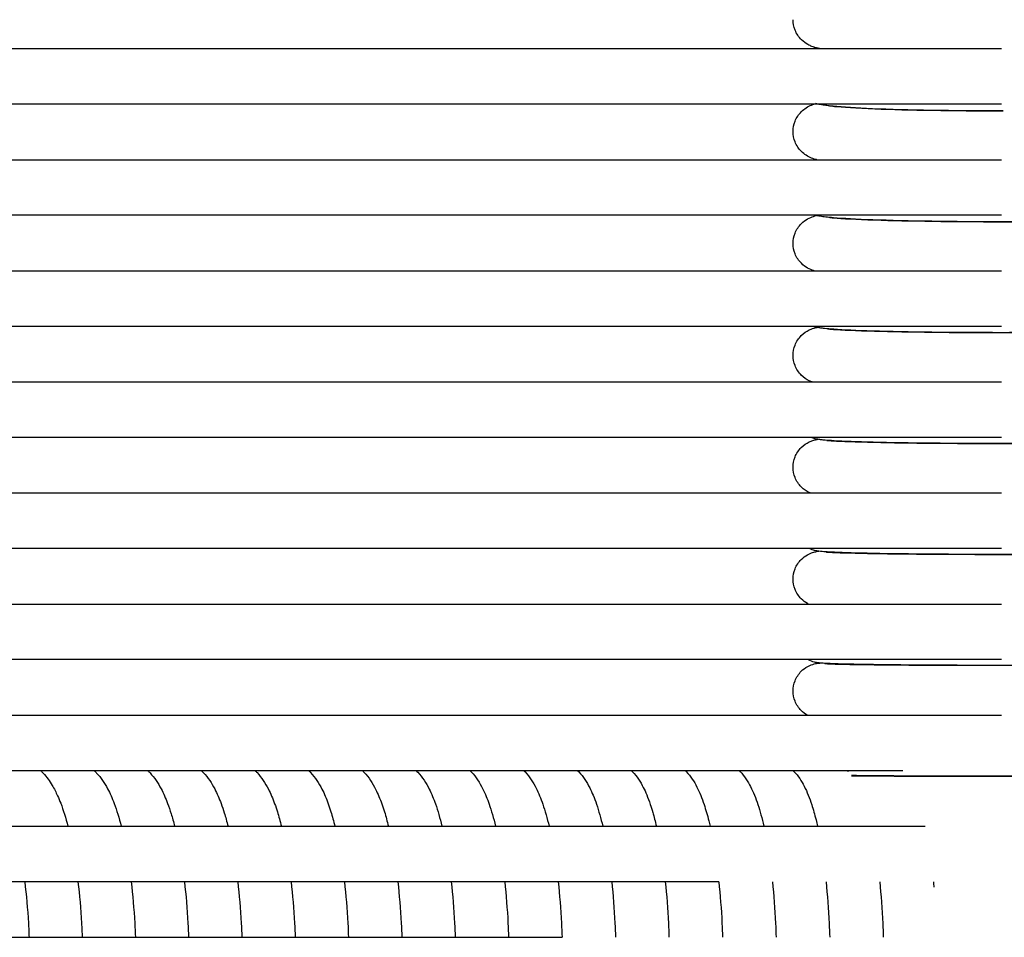
# Model space of a CAD drawing. Units: inches. Extents: x -1098 to 2282, y 324 to 1714.
# Drawn here: x -198 to -127, y 1215 to 1281 of the extents above; entities that cross this region are included whole.
import ezdxf

# ---------------------------------------------------------------- set-up
doc = ezdxf.new("R2010")
doc.units = ezdxf.units.IN
doc.header["$MEASUREMENT"] = 0
doc.layers.add('Make2D$Visibile$Curve', color=7, linetype='Continuous', true_color=0x000000)

msp = doc.modelspace()

# ---------------------------------------------------------------- linework, layer by layer
at = {"layer": 'Make2D$Visibile$Curve', "color": 0, "lineweight": -3}
for points, knots in [([(-140.266, 1278.706), (-140.299, 1278.715), (-140.332, 1278.725), (-140.418, 1278.753), (-140.474, 1278.772), (-140.62, 1278.829), (-140.714, 1278.871), (-140.97, 1279.014), (-141.131, 1279.126), (-141.287, 1279.282), (-141.476, 1279.471), (-141.638, 1279.707), (-141.838, 1280.213), (-141.887, 1280.466), (-141.887, 1280.724)], [41.415874, 41.415874, 41.415874, 41.415874, 41.665543, 41.665543, 42.052927, 42.052927, 42.600213, 42.600213, 43.372693, 43.372693, 43.372693, 44.290295, 44.290295, 45.094452, 45.094452, 45.094452, 45.094452]), ([(-139.977, 1278.637), (-139.995, 1278.641), (-140.013, 1278.645), (-140.104, 1278.664), (-140.184, 1278.683), (-140.266, 1278.706)], [40.626787, 40.626787, 40.626787, 40.626787, 40.7841749, 40.7841749, 41.4158743, 41.4158743, 41.4158743, 41.4158743]), ([(-141.887, 1272.665), (-141.887, 1272.921), (-141.839, 1273.174), (-141.64, 1273.676), (-141.48, 1273.911), (-141.291, 1274.1), (-141.182, 1274.209), (-141.068, 1274.298), (-140.804, 1274.47), (-140.672, 1274.53), (-140.494, 1274.601), (-140.436, 1274.621), (-140.383, 1274.637)], [0, 0, 0, 0, 0.793365, 0.793365, 1.688075, 1.688075, 1.688075, 2.199411, 2.199411, 2.898351, 2.898351, 3.277675, 3.277675, 3.277675, 3.277675]), ([(-126.749, 1274.149), (-126.795, 1274.149), (-126.841, 1274.149), (-126.887, 1274.149), (-130.371, 1274.149), (-133.689, 1274.207), (-136.164, 1274.31), (-137.355, 1274.36), (-138.293, 1274.417), (-139.138, 1274.499), (-139.257, 1274.512), (-139.485, 1274.539), (-139.592, 1274.553), (-139.803, 1274.584), (-139.902, 1274.601), (-140.077, 1274.636), (-140.157, 1274.653), (-140.244, 1274.676)], [22.435883, 22.435883, 22.435883, 22.435883, 22.575412, 22.575412, 22.575412, 33.120077, 33.120077, 33.120077, 38.112697, 38.112697, 38.995684, 38.995684, 39.898646, 39.898646, 40.82319, 40.82319, 41.471127, 41.471127, 41.471127, 41.471127]), ([(-139.258, 1274.53), (-139.257, 1274.53), (-139.252, 1274.529), (-139.225, 1274.524), (-139.183, 1274.516), (-139.071, 1274.501), (-139, 1274.492), (-138.375, 1274.424), (-137.319, 1274.356), (-136.002, 1274.305), (-133.606, 1274.212), (-130.313, 1274.158), (-126.887, 1274.158), (-126.842, 1274.158), (-126.796, 1274.158), (-126.75, 1274.158)], [36.523785, 36.523785, 36.523785, 36.523785, 36.819756, 36.819756, 37.678382, 37.678382, 38.533846, 38.533846, 44.167423, 44.167423, 44.167423, 54.577338, 54.577338, 54.577338, 54.716176, 54.716176, 54.716176, 54.716176]), ([(-140.221, 1270.647), (-140.315, 1270.671), (-140.425, 1270.702), (-140.672, 1270.8), (-140.804, 1270.86), (-141.068, 1271.032), (-141.182, 1271.121), (-141.291, 1271.23), (-141.48, 1271.419), (-141.64, 1271.654), (-141.839, 1272.156), (-141.887, 1272.409), (-141.887, 1272.665)], [41.507173, 41.507173, 41.507173, 41.507173, 42.304948, 42.304948, 43.003888, 43.003888, 43.515224, 43.515224, 43.515224, 44.409933, 44.409933, 45.20329, 45.20329, 45.20329, 45.20329]), ([(-140.262, 1270.637), (-140.253, 1270.639), (-140.244, 1270.642), (-140.231, 1270.645), (-140.226, 1270.646), (-140.221, 1270.647)], [3.5781136, 3.5781136, 3.5781136, 3.5781136, 3.6478832, 3.6478832, 3.6910779, 3.6910779, 3.6910779, 3.6910779]), ([(-140.179, 1270.637), (-140.19, 1270.64), (-140.201, 1270.643), (-140.215, 1270.646), (-140.218, 1270.647), (-140.221, 1270.647)], [41.3873927, 41.3873927, 41.3873927, 41.3873927, 41.4839667, 41.4839667, 41.5071732, 41.5071732, 41.5071732, 41.5071732]), ([(-141.887, 1264.606), (-141.887, 1264.861), (-141.839, 1265.113), (-141.642, 1265.611), (-141.484, 1265.846), (-141.294, 1266.036), (-141.148, 1266.181), (-140.991, 1266.294), (-140.674, 1266.471), (-140.54, 1266.52), (-140.354, 1266.579), (-140.288, 1266.597), (-140.219, 1266.613), (-140.208, 1266.616), (-140.197, 1266.618)], [0, 0, 0, 0, 0.784194, 0.784194, 1.659401, 1.659401, 1.659401, 2.323652, 2.323652, 3.0657, 3.0657, 3.548988, 3.548988, 3.637008, 3.637008, 3.637008, 3.637008]), ([(-140.197, 1266.618), (-140.21, 1266.621), (-140.223, 1266.624), (-140.248, 1266.631), (-140.261, 1266.634), (-140.274, 1266.637)], [41.5139966, 41.5139966, 41.5139966, 41.5139966, 41.622793, 41.622793, 41.725513, 41.725513, 41.725513, 41.725513]), ([(-117.915, 1266.295), (-120.35, 1266.213), (-123.543, 1266.167), (-126.887, 1266.167), (-130.367, 1266.167), (-133.683, 1266.216), (-136.152, 1266.305), (-137.339, 1266.348), (-138.275, 1266.397), (-139.185, 1266.473), (-139.362, 1266.49), (-139.681, 1266.527), (-139.807, 1266.544), (-140.029, 1266.582), (-140.113, 1266.598), (-140.197, 1266.618)], [12.510348, 12.510348, 12.510348, 12.510348, 22.635337, 22.635337, 22.635337, 33.17015, 33.17015, 33.17015, 38.113911, 38.113911, 39.516082, 39.516082, 40.813594, 40.813594, 41.513997, 41.513997, 41.513997, 41.513997]), ([(-139.318, 1266.497), (-139.315, 1266.496), (-139.308, 1266.495), (-139.273, 1266.489), (-139.226, 1266.483), (-139.108, 1266.469), (-139.034, 1266.461), (-138.392, 1266.401), (-137.338, 1266.344), (-136.013, 1266.3), (-133.612, 1266.221), (-130.317, 1266.175), (-126.887, 1266.175), (-123.531, 1266.175), (-120.302, 1266.219), (-117.915, 1266.295)], [36.478984, 36.478984, 36.478984, 36.478984, 36.804947, 36.804947, 37.684936, 37.684936, 38.564865, 38.564865, 44.38768, 44.38768, 44.38768, 54.807214, 54.807214, 54.807214, 65.00641, 65.00641, 65.00641, 65.00641]), ([(-140.363, 1262.637), (-140.384, 1262.643), (-140.405, 1262.65), (-140.54, 1262.693), (-140.674, 1262.742), (-140.991, 1262.919), (-141.148, 1263.031), (-141.294, 1263.177), (-141.484, 1263.367), (-141.642, 1263.601), (-141.839, 1264.1), (-141.887, 1264.351), (-141.887, 1264.606)], [42.124799, 42.124799, 42.124799, 42.124799, 42.270691, 42.270691, 43.012738, 43.012738, 43.67699, 43.67699, 43.67699, 44.552194, 44.552194, 45.33638, 45.33638, 45.33638, 45.33638]), ([(-141.887, 1256.548), (-141.887, 1256.802), (-141.839, 1257.054), (-141.643, 1257.549), (-141.487, 1257.782), (-141.296, 1257.973), (-141.111, 1258.158), (-140.907, 1258.289), (-140.537, 1258.464), (-140.403, 1258.501), (-140.246, 1258.54), (-140.197, 1258.551), (-140.15, 1258.56)], [0, 0, 0, 0, 0.77656, 0.77656, 1.635588, 1.635588, 1.635588, 2.438164, 2.438164, 3.245575, 3.245575, 3.608712, 3.608712, 3.608712, 3.608712]), ([(-140.15, 1258.56), (-140.238, 1258.578), (-140.335, 1258.602), (-140.441, 1258.636), (-140.443, 1258.637), (-140.445, 1258.637)], [41.8562958, 41.8562958, 41.8562958, 41.8562958, 42.4770794, 42.4770794, 42.4893985, 42.4893985, 42.4893985, 42.4893985]), ([(-118.542, 1258.274), (-120.883, 1258.215), (-123.822, 1258.183), (-126.887, 1258.183), (-130.363, 1258.183), (-133.677, 1258.224), (-136.141, 1258.299), (-137.323, 1258.335), (-138.258, 1258.376), (-139.209, 1258.443), (-139.42, 1258.461), (-139.716, 1258.493), (-139.804, 1258.503), (-139.968, 1258.527), (-140.053, 1258.54), (-140.15, 1258.56)], [13.426481, 13.426481, 13.426481, 13.426481, 22.708637, 22.708637, 22.708637, 33.233914, 33.233914, 33.233914, 38.371974, 38.371974, 40.216926, 40.216926, 41.163627, 41.163627, 41.856296, 41.856296, 41.856296, 41.856296]), ([(-139.385, 1258.463), (-139.385, 1258.463), (-139.355, 1258.458), (-139.241, 1258.445), (-139.124, 1258.433), (-138.409, 1258.378), (-137.356, 1258.331), (-136.025, 1258.294), (-133.618, 1258.228), (-130.321, 1258.19), (-126.887, 1258.19), (-123.817, 1258.19), (-120.855, 1258.22), (-118.542, 1258.274)], [36.610571, 36.610571, 36.610571, 36.610571, 37.484674, 37.484674, 38.926373, 38.926373, 44.698602, 44.698602, 44.698602, 55.127455, 55.127455, 55.127455, 64.454851, 64.454851, 64.454851, 64.454851]), ([(-140.524, 1254.637), (-140.583, 1254.659), (-140.649, 1254.685), (-140.907, 1254.808), (-141.111, 1254.939), (-141.296, 1255.124), (-141.487, 1255.314), (-141.643, 1255.548), (-141.839, 1256.043), (-141.887, 1256.294), (-141.887, 1256.548)], [42.745136, 42.745136, 42.745136, 42.745136, 43.065761, 43.065761, 43.868336, 43.868336, 43.868336, 44.727363, 44.727363, 45.503912, 45.503912, 45.503912, 45.503912]), ([(-269.518, 1254.637), (-235.646, 1254.637), (-201.776, 1254.637), (-167.906, 1254.637), (-158.778, 1254.637), (-149.651, 1254.637), (-140.524, 1254.637)], [135.719587, 135.719587, 135.719587, 135.719587, 242.560135, 242.560135, 242.560135, 271.351345, 271.351345, 271.351345, 271.351345]), ([(-140.593, 1250.637), (-149.697, 1250.637), (-158.801, 1250.637), (-167.906, 1250.637), (-201.776, 1250.637), (-235.646, 1250.637), (-269.518, 1250.637)], [14.410983, 14.410983, 14.410983, 14.410983, 43.129676, 43.129676, 43.129676, 149.970246, 149.970246, 149.970246, 149.970246]), ([(-141.887, 1248.491), (-141.887, 1248.744), (-141.839, 1248.995), (-141.644, 1249.488), (-141.49, 1249.721), (-141.298, 1249.912), (-141.122, 1250.088), (-140.918, 1250.222), (-140.631, 1250.358), (-140.545, 1250.39), (-140.413, 1250.433), (-140.366, 1250.446), (-140.242, 1250.477), (-140.166, 1250.492), (-140.097, 1250.503)], [0, 0, 0, 0, 0.770384, 0.770384, 1.616441, 1.616441, 1.616441, 2.408277, 2.408277, 2.827293, 2.827293, 3.122149, 3.122149, 3.682884, 3.682884, 3.682884, 3.682884]), ([(-140.097, 1250.503), (-140.103, 1250.504), (-140.11, 1250.505), (-140.173, 1250.517), (-140.237, 1250.529), (-140.387, 1250.567), (-140.478, 1250.591), (-140.593, 1250.637)], [41.693045, 41.693045, 41.693045, 41.693045, 41.756917, 41.756917, 42.312171, 42.312171, 42.906994, 42.906994, 42.906994, 42.906994]), ([(-119.011, 1250.262), (-121.268, 1250.22), (-124.024, 1250.197), (-126.887, 1250.197), (-130.359, 1250.197), (-133.671, 1250.231), (-136.129, 1250.292), (-137.308, 1250.321), (-138.241, 1250.355), (-139.18, 1250.409), (-139.388, 1250.423), (-139.676, 1250.449), (-139.761, 1250.457), (-139.922, 1250.476), (-140.013, 1250.489), (-140.097, 1250.503)], [14.114897, 14.114897, 14.114897, 14.114897, 22.790588, 22.790588, 22.790588, 33.306642, 33.306642, 33.306642, 38.207758, 38.207758, 39.963214, 39.963214, 40.891957, 40.891957, 41.693045, 41.693045, 41.693045, 41.693045]), ([(-139.452, 1250.427), (-139.452, 1250.427), (-139.432, 1250.424), (-139.329, 1250.413), (-139.187, 1250.402), (-138.425, 1250.354), (-137.373, 1250.317), (-136.036, 1250.287), (-133.623, 1250.234), (-130.325, 1250.203), (-126.887, 1250.203), (-124.021, 1250.203), (-121.251, 1250.224), (-119.011, 1250.262)], [36.791363, 36.791363, 36.791363, 36.791363, 37.515923, 37.515923, 39.244294, 39.244294, 45.007604, 45.007604, 45.007604, 55.445476, 55.445476, 55.445476, 64.150324, 64.150324, 64.150324, 64.150324]), ([(-140.657, 1246.637), (-140.68, 1246.647), (-140.705, 1246.659), (-140.918, 1246.76), (-141.122, 1246.894), (-141.298, 1247.07), (-141.49, 1247.261), (-141.644, 1247.494), (-141.839, 1247.987), (-141.887, 1248.238), (-141.887, 1248.491)], [43.165521, 43.165521, 43.165521, 43.165521, 43.273277, 43.273277, 44.065114, 44.065114, 44.065114, 44.91117, 44.91117, 45.68154, 45.68154, 45.68154, 45.68154]), ([(-141.887, 1240.435), (-141.887, 1240.687), (-141.84, 1240.938), (-141.645, 1241.429), (-141.492, 1241.661), (-141.3, 1241.853), (-141.166, 1241.986), (-141.013, 1242.1), (-140.72, 1242.264), (-140.592, 1242.315), (-140.424, 1242.369), (-140.375, 1242.382), (-140.279, 1242.406), (-140.234, 1242.415), (-140.138, 1242.432), (-140.084, 1242.44), (-140.036, 1242.446)], [0, 0, 0, 0, 0.765592, 0.765592, 1.601717, 1.601717, 1.601717, 2.206048, 2.206048, 2.7529, 2.7529, 3.035561, 3.035561, 3.376608, 3.376608, 3.89032, 3.89032, 3.89032, 3.89032]), ([(-140.036, 1242.446), (-140.038, 1242.447), (-140.04, 1242.447), (-140.116, 1242.458), (-140.211, 1242.472), (-140.434, 1242.528), (-140.556, 1242.563), (-140.716, 1242.637)], [42.101836, 42.101836, 42.101836, 42.101836, 42.123554, 42.123554, 42.864558, 42.864558, 43.455851, 43.455851, 43.455851, 43.455851]), ([(-119.374, 1242.256), (-121.559, 1242.226), (-124.175, 1242.209), (-126.887, 1242.209), (-130.355, 1242.209), (-133.666, 1242.236), (-136.119, 1242.284), (-137.293, 1242.307), (-138.225, 1242.333), (-139.045, 1242.37), (-139.171, 1242.377), (-139.487, 1242.394), (-139.643, 1242.405), (-139.863, 1242.426), (-139.959, 1242.436), (-140.036, 1242.446)], [14.668015, 14.668015, 14.668015, 14.668015, 22.885982, 22.885982, 22.885982, 33.393121, 33.393121, 33.393121, 38.540592, 38.540592, 39.576843, 39.576843, 41.345214, 41.345214, 42.101836, 42.101836, 42.101836, 42.101836]), ([(-139.504, 1242.388), (-139.491, 1242.387), (-139.472, 1242.385), (-139.367, 1242.377), (-139.221, 1242.367), (-138.44, 1242.33), (-137.39, 1242.302), (-136.046, 1242.279), (-133.629, 1242.238), (-130.329, 1242.215), (-126.887, 1242.215), (-124.174, 1242.215), (-121.549, 1242.23), (-119.374, 1242.256)], [37.092669, 37.092669, 37.092669, 37.092669, 37.55556, 37.55556, 39.358687, 39.358687, 45.355999, 45.355999, 45.355999, 55.802598, 55.802598, 55.802598, 64.039539, 64.039539, 64.039539, 64.039539]), ([(-140.772, 1238.637), (-140.801, 1238.651), (-140.83, 1238.667), (-141.013, 1238.77), (-141.166, 1238.883), (-141.3, 1239.017), (-141.492, 1239.209), (-141.645, 1239.441), (-141.84, 1239.932), (-141.887, 1240.182), (-141.887, 1240.435)], [43.573991, 43.573991, 43.573991, 43.573991, 43.690108, 43.690108, 44.294456, 44.294456, 44.294456, 45.13058, 45.13058, 45.896154, 45.896154, 45.896154, 45.896154]), ([(-141.887, 1232.38), (-141.887, 1232.632), (-141.84, 1232.882), (-141.646, 1233.372), (-141.493, 1233.603), (-141.301, 1233.796), (-141.17, 1233.927), (-141.019, 1234.04), (-140.679, 1234.23), (-140.501, 1234.291), (-140.291, 1234.344), (-140.238, 1234.354), (-140.142, 1234.37), (-140.1, 1234.376), (-140.029, 1234.385), (-139.993, 1234.388), (-139.961, 1234.391)], [0, 0, 0, 0, 0.762122, 0.762122, 1.591154, 1.591154, 1.591154, 2.113902, 2.113902, 2.727851, 2.727851, 3.031166, 3.031166, 3.380091, 3.380091, 3.741583, 3.741583, 3.741583, 3.741583]), ([(-139.961, 1234.391), (-139.964, 1234.391), (-139.967, 1234.392), (-140.034, 1234.399), (-140.114, 1234.408), (-140.251, 1234.433), (-140.297, 1234.443), (-140.483, 1234.489), (-140.643, 1234.541), (-140.824, 1234.637)], [42.098178, 42.098178, 42.098178, 42.098178, 42.130206, 42.130206, 42.85155, 42.85155, 43.146932, 43.146932, 43.822724, 43.822724, 43.822724, 43.822724]), ([(-119.647, 1234.252), (-121.774, 1234.232), (-124.287, 1234.221), (-126.887, 1234.221), (-130.351, 1234.221), (-133.66, 1234.241), (-136.108, 1234.276), (-137.495, 1234.295), (-138.531, 1234.319), (-139.371, 1234.352), (-139.503, 1234.359), (-139.759, 1234.374), (-139.832, 1234.378), (-139.961, 1234.391)], [15.136446, 15.136446, 15.136446, 15.136446, 23.017832, 23.017832, 23.017832, 33.516359, 33.516359, 33.516359, 39.313461, 39.313461, 40.622657, 40.622657, 42.098178, 42.098178, 42.098178, 42.098178]), ([(-139.599, 1234.352), (-139.599, 1234.352), (-139.552, 1234.348), (-139.405, 1234.34), (-139.254, 1234.333), (-138.797, 1234.318), (-138.437, 1234.309), (-137.464, 1234.29), (-136.808, 1234.28), (-136.056, 1234.271), (-133.634, 1234.242), (-130.332, 1234.226), (-126.887, 1234.226), (-124.287, 1234.226), (-121.768, 1234.235), (-119.647, 1234.252)], [36.944581, 36.944581, 36.944581, 36.944581, 37.961893, 37.961893, 39.760488, 39.760488, 42.405197, 42.405197, 45.727176, 45.727176, 45.727176, 56.182211, 56.182211, 56.182211, 64.075592, 64.075592, 64.075592, 64.075592]), ([(-140.872, 1230.637), (-141.025, 1230.724), (-141.172, 1230.835), (-141.301, 1230.964), (-141.493, 1231.156), (-141.646, 1231.388), (-141.84, 1231.877), (-141.887, 1232.127), (-141.887, 1232.38)], [44.000197, 44.000197, 44.000197, 44.000197, 44.512339, 44.512339, 44.512339, 45.34137, 45.34137, 46.103465, 46.103465, 46.103465, 46.103465]), ([(-196.064, 1226.637), (-196.002, 1226.579), (-195.943, 1226.52), (-195.885, 1226.459), (-195.633, 1226.193), (-195.419, 1225.891), (-195.095, 1225.343), (-194.968, 1225.096), (-194.772, 1224.66), (-194.696, 1224.478), (-194.624, 1224.29), (-194.431, 1223.787), (-194.26, 1223.239), (-194.104, 1222.637)], [3.486317, 3.486317, 3.486317, 3.486317, 3.923242, 3.923242, 3.923242, 5.863083, 5.863083, 7.304171, 7.304171, 8.271464, 8.271464, 8.271464, 10.838945, 10.838945, 10.838945, 10.838945]), ([(-192.209, 1226.637), (-192.15, 1226.582), (-192.094, 1226.526), (-192.04, 1226.469), (-191.724, 1226.134), (-191.465, 1225.743), (-191.074, 1225.011), (-190.92, 1224.661), (-190.776, 1224.283), (-190.586, 1223.782), (-190.418, 1223.236), (-190.264, 1222.637)], [3.471459, 3.471459, 3.471459, 3.471459, 3.883279, 3.883279, 3.883279, 6.320034, 6.320034, 8.273261, 8.273261, 8.273261, 10.832302, 10.832302, 10.832302, 10.832302]), ([(-188.351, 1226.637), (-188.296, 1226.586), (-188.243, 1226.533), (-188.192, 1226.479), (-187.871, 1226.139), (-187.61, 1225.741), (-187.221, 1225.003), (-187.068, 1224.653), (-186.926, 1224.276), (-186.838, 1224.04), (-186.754, 1223.794), (-186.585, 1223.25), (-186.501, 1222.951), (-186.421, 1222.637)], [3.456061, 3.456061, 3.456061, 3.456061, 3.844513, 3.844513, 3.844513, 6.320584, 6.320584, 8.274667, 8.274667, 8.274667, 9.479564, 9.479564, 10.819239, 10.819239, 10.819239, 10.819239]), ([(-184.49, 1226.637), (-184.439, 1226.589), (-184.39, 1226.539), (-184.342, 1226.489), (-184.015, 1226.144), (-183.752, 1225.739), (-183.364, 1224.995), (-183.213, 1224.646), (-183.073, 1224.269), (-182.995, 1224.057), (-182.92, 1223.836), (-182.752, 1223.299), (-182.662, 1222.977), (-182.576, 1222.637)], [3.441786, 3.441786, 3.441786, 3.441786, 3.805895, 3.805895, 3.805895, 6.321032, 6.321032, 8.276121, 8.276121, 8.276121, 9.361652, 9.361652, 10.815916, 10.815916, 10.815916, 10.815916]), ([(-180.628, 1226.637), (-180.58, 1226.592), (-180.534, 1226.545), (-180.489, 1226.498), (-180.157, 1226.148), (-179.892, 1225.736), (-179.589, 1225.149), (-179.51, 1224.98), (-179.359, 1224.63), (-179.287, 1224.449), (-179.219, 1224.262), (-179.149, 1224.073), (-179.083, 1223.878), (-178.916, 1223.348), (-178.82, 1223.002), (-178.729, 1222.637)], [3.427375, 3.427375, 3.427375, 3.427375, 3.768586, 3.768586, 3.768586, 6.321864, 6.321864, 7.303315, 7.303315, 8.278157, 8.278157, 8.278157, 9.243473, 9.243473, 10.809375, 10.809375, 10.809375, 10.809375]), ([(-176.79, 1226.663), (-176.736, 1226.613), (-176.684, 1226.561), (-176.633, 1226.508), (-176.296, 1226.153), (-176.029, 1225.733), (-175.727, 1225.141), (-175.649, 1224.972), (-175.5, 1224.622), (-175.429, 1224.442), (-175.361, 1224.255), (-175.294, 1224.068), (-175.229, 1223.876), (-175.065, 1223.348), (-174.969, 1223.002), (-174.879, 1222.637)], [3.346594, 3.346594, 3.346594, 3.346594, 3.730327, 3.730327, 3.730327, 6.32223, 6.32223, 7.304304, 7.304304, 8.279784, 8.279784, 8.279784, 9.234212, 9.234212, 10.801616, 10.801616, 10.801616, 10.801616]), ([(-172.915, 1226.656), (-172.867, 1226.61), (-172.82, 1226.564), (-172.775, 1226.517), (-172.433, 1226.157), (-172.164, 1225.73), (-171.863, 1225.132), (-171.785, 1224.964), (-171.639, 1224.615), (-171.569, 1224.435), (-171.502, 1224.248), (-171.435, 1224.062), (-171.371, 1223.869), (-171.21, 1223.344), (-171.116, 1223), (-171.027, 1222.637)], [3.350533, 3.350533, 3.350533, 3.350533, 3.692216, 3.692216, 3.692216, 6.322491, 6.322491, 7.305276, 7.305276, 8.281466, 8.281466, 8.281466, 9.234507, 9.234507, 10.791689, 10.791689, 10.791689, 10.791689]), ([(-169.037, 1226.648), (-168.995, 1226.608), (-168.954, 1226.567), (-168.915, 1226.526), (-168.575, 1226.17), (-168.309, 1225.748), (-168.006, 1225.146), (-167.925, 1224.967), (-167.775, 1224.607), (-167.706, 1224.427), (-167.64, 1224.24), (-167.467, 1223.753), (-167.314, 1223.221), (-167.173, 1222.637)], [3.352201, 3.352201, 3.352201, 3.352201, 3.653205, 3.653205, 3.653205, 6.259827, 6.259827, 7.306443, 7.306443, 8.281955, 8.281955, 8.281955, 10.792279, 10.792279, 10.792279, 10.792279]), ([(-165.157, 1226.641), (-165.121, 1226.606), (-165.086, 1226.571), (-165.052, 1226.535), (-164.717, 1226.184), (-164.454, 1225.769), (-164.151, 1225.168), (-164.066, 1224.98), (-163.912, 1224.608), (-163.843, 1224.424), (-163.776, 1224.233), (-163.606, 1223.748), (-163.455, 1223.218), (-163.316, 1222.637)], [3.355634, 3.355634, 3.355634, 3.355634, 3.615486, 3.615486, 3.615486, 6.186352, 6.186352, 7.28649, 7.28649, 8.283601, 8.283601, 8.283601, 10.786805, 10.786805, 10.786805, 10.786805]), ([(-161.275, 1226.633), (-161.244, 1226.604), (-161.215, 1226.574), (-161.186, 1226.544), (-160.855, 1226.197), (-160.597, 1225.789), (-160.299, 1225.201), (-160.216, 1225.017), (-160.057, 1224.634), (-159.982, 1224.435), (-159.91, 1224.226), (-159.743, 1223.742), (-159.594, 1223.216), (-159.457, 1222.637)], [3.358781, 3.358781, 3.358781, 3.358781, 3.577914, 3.577914, 3.577914, 6.113263, 6.113263, 7.196231, 7.196231, 8.285303, 8.285303, 8.285303, 10.779449, 10.779449, 10.779449, 10.779449]), ([(-157.39, 1226.626), (-157.366, 1226.601), (-157.342, 1226.577), (-157.318, 1226.553), (-156.992, 1226.211), (-156.738, 1225.81), (-156.445, 1225.233), (-156.363, 1225.053), (-156.199, 1224.661), (-156.119, 1224.445), (-156.041, 1224.219), (-155.877, 1223.737), (-155.731, 1223.213), (-155.596, 1222.638)], [3.36283, 3.36283, 3.36283, 3.36283, 3.541375, 3.541375, 3.541375, 6.041533, 6.041533, 7.107468, 7.107468, 8.287951, 8.287951, 8.287951, 10.772425, 10.772425, 10.772425, 10.772425]), ([(-153.504, 1226.618), (-153.485, 1226.599), (-153.466, 1226.58), (-153.448, 1226.561), (-153.126, 1226.224), (-152.875, 1225.83), (-152.588, 1225.264), (-152.507, 1225.089), (-152.339, 1224.686), (-152.253, 1224.455), (-152.171, 1224.212), (-152.109, 1224.027), (-152.049, 1223.836), (-151.9, 1223.321), (-151.814, 1222.989), (-151.733, 1222.637)], [3.365859, 3.365859, 3.365859, 3.365859, 3.504092, 3.504092, 3.504092, 5.969388, 5.969388, 7.018422, 7.018422, 8.28977, 8.28977, 8.28977, 9.241268, 9.241268, 10.757061, 10.757061, 10.757061, 10.757061]), ([(-149.615, 1226.61), (-149.601, 1226.597), (-149.588, 1226.583), (-149.575, 1226.57), (-149.257, 1226.237), (-149.011, 1225.85), (-148.617, 1225.078), (-148.451, 1224.663), (-148.298, 1224.204), (-148.237, 1224.02), (-148.178, 1223.829), (-148.065, 1223.434), (-148.011, 1223.231), (-147.928, 1222.895), (-147.898, 1222.768), (-147.868, 1222.637)], [3.368807, 3.368807, 3.368807, 3.368807, 3.466983, 3.466983, 3.466983, 5.898169, 5.898169, 8.292763, 8.292763, 8.292763, 9.244214, 9.244214, 10.187868, 10.187868, 10.750474, 10.750474, 10.750474, 10.750474]), ([(-145.724, 1226.602), (-145.716, 1226.594), (-145.708, 1226.586), (-145.701, 1226.578), (-145.386, 1226.25), (-145.144, 1225.869), (-144.748, 1225.095), (-144.579, 1224.669), (-144.424, 1224.197), (-144.268, 1223.722), (-144.128, 1223.205), (-144, 1222.637)], [3.371011, 3.371011, 3.371011, 3.371011, 3.429412, 3.429412, 3.429412, 5.82638, 5.82638, 8.294205, 8.294205, 8.294205, 10.750822, 10.750822, 10.750822, 10.750822]), ([(-141.831, 1226.594), (-141.831, 1226.594), (-141.831, 1226.594), (-141.83, 1226.594), (-141.817, 1226.609), (-141.803, 1226.623), (-141.788, 1226.637)], [22.2400288, 22.2400288, 22.2400288, 22.2400288, 22.2404448, 22.2404448, 22.2404448, 22.3447879, 22.3447879, 22.3447879, 22.3447879]), ([(-141.831, 1226.594), (-141.828, 1226.591), (-141.826, 1226.589), (-141.823, 1226.586), (-141.513, 1226.263), (-141.275, 1225.889), (-140.876, 1225.113), (-140.704, 1224.676), (-140.547, 1224.19), (-140.436, 1223.847), (-140.333, 1223.482), (-140.201, 1222.944), (-140.165, 1222.792), (-140.131, 1222.637)], [3.372081, 3.372081, 3.372081, 3.372081, 3.390968, 3.390968, 3.390968, 5.755147, 5.755147, 8.294685, 8.294685, 8.294685, 10.063465, 10.063465, 10.733373, 10.733373, 10.733373, 10.733373]), ([(-137.986, 1226.637), (-137.972, 1226.623), (-137.958, 1226.609), (-137.944, 1226.594), (-137.941, 1226.592), (-137.938, 1226.589), (-137.936, 1226.586)], [3.2499477, 3.2499477, 3.2499477, 3.2499477, 3.3544554, 3.3544554, 3.3544554, 3.3749447, 3.3749447, 3.3749447, 3.3749447]), ([(-137.936, 1226.586), (-137.93, 1226.591), (-137.925, 1226.597), (-137.92, 1226.602), (-137.909, 1226.614), (-137.897, 1226.626), (-137.886, 1226.637)], [22.2295396, 22.2295396, 22.2295396, 22.2295396, 22.2689148, 22.2689148, 22.2689148, 22.3536873, 22.3536873, 22.3536873, 22.3536873]), ([(-119.833, 1226.251), (-121.919, 1226.238), (-124.363, 1226.231), (-126.887, 1226.231), (-130.348, 1226.231), (-133.655, 1226.244), (-136.098, 1226.267), (-136.684, 1226.273), (-137.213, 1226.278), (-137.678, 1226.285)], [15.479957, 15.479957, 15.479957, 15.479957, 23.134497, 23.134497, 23.134497, 33.624712, 33.624712, 33.624712, 36.051209, 36.051209, 36.051209, 36.051209]), ([(-137.672, 1226.276), (-137.203, 1226.271), (-136.665, 1226.267), (-136.066, 1226.263), (-133.639, 1226.246), (-130.336, 1226.236), (-126.887, 1226.236), (-124.362, 1226.236), (-121.915, 1226.241), (-119.833, 1226.251)], [43.419915, 43.419915, 43.419915, 43.419915, 46.215868, 46.215868, 46.215868, 56.679049, 56.679049, 56.679049, 64.340431, 64.340431, 64.340431, 64.340431]), ([(-197.213, 1218.637), (-197.098, 1217.689), (-197.011, 1216.691), (-196.951, 1215.658), (-196.932, 1215.32), (-196.915, 1214.979), (-196.902, 1214.637)], [15.8139, 15.8139, 15.8139, 15.8139, 18.999436, 18.999436, 18.999436, 20.043974, 20.043974, 20.043974, 20.043974]), ([(-193.383, 1218.637), (-193.269, 1217.689), (-193.182, 1216.69), (-193.124, 1215.656), (-193.104, 1215.319), (-193.088, 1214.979), (-193.075, 1214.637)], [15.805472, 15.805472, 15.805472, 15.805472, 18.992685, 18.992685, 18.992685, 20.035911, 20.035911, 20.035911, 20.035911]), ([(-189.55, 1218.637), (-189.437, 1217.688), (-189.352, 1216.689), (-189.293, 1215.655), (-189.274, 1215.318), (-189.259, 1214.978), (-189.246, 1214.637)], [15.800707, 15.800707, 15.800707, 15.800707, 18.98952, 18.98952, 18.98952, 20.031529, 20.031529, 20.031529, 20.031529]), ([(-185.715, 1218.637), (-185.603, 1217.688), (-185.518, 1216.689), (-185.461, 1215.654), (-185.442, 1215.317), (-185.427, 1214.978), (-185.414, 1214.637)], [15.791669, 15.791669, 15.791669, 15.791669, 18.983387, 18.983387, 18.983387, 20.024162, 20.024162, 20.024162, 20.024162]), ([(-181.877, 1218.637), (-181.767, 1217.688), (-181.683, 1216.688), (-181.626, 1215.653), (-181.608, 1215.316), (-181.592, 1214.978), (-181.58, 1214.638)], [15.792504, 15.792504, 15.792504, 15.792504, 18.982393, 18.982393, 18.982393, 20.021538, 20.021538, 20.021538, 20.021538]), ([(-178.037, 1218.637), (-177.928, 1217.688), (-177.845, 1216.688), (-177.789, 1215.651), (-177.771, 1215.315), (-177.755, 1214.977), (-177.743, 1214.637)], [15.788755, 15.788755, 15.788755, 15.788755, 18.979433, 18.979433, 18.979433, 20.017695, 20.017695, 20.017695, 20.017695]), ([(-174.195, 1218.637), (-174.087, 1217.687), (-174.005, 1216.686), (-173.949, 1215.65), (-173.931, 1215.315), (-173.916, 1214.977), (-173.904, 1214.637)], [15.782802, 15.782802, 15.782802, 15.782802, 18.975933, 18.975933, 18.975933, 20.012937, 20.012937, 20.012937, 20.012937]), ([(-170.35, 1218.637), (-170.244, 1217.687), (-170.163, 1216.686), (-170.107, 1215.649), (-170.09, 1215.314), (-170.075, 1214.976), (-170.063, 1214.637)], [15.772716, 15.772716, 15.772716, 15.772716, 18.969883, 18.969883, 18.969883, 20.005629, 20.005629, 20.005629, 20.005629]), ([(-166.504, 1218.637), (-166.398, 1217.686), (-166.318, 1216.685), (-166.263, 1215.648), (-166.246, 1215.313), (-166.231, 1214.976), (-166.219, 1214.637)], [15.771491, 15.771491, 15.771491, 15.771491, 18.967537, 18.967537, 18.967537, 20.002024, 20.002024, 20.002024, 20.002024]), ([(-162.655, 1218.637), (-162.55, 1217.686), (-162.471, 1216.684), (-162.417, 1215.646), (-162.4, 1215.312), (-162.385, 1214.975), (-162.373, 1214.637)], [15.771056, 15.771056, 15.771056, 15.771056, 18.966601, 18.966601, 18.966601, 19.999829, 19.999829, 19.999829, 19.999829]), ([(-158.803, 1218.637), (-158.7, 1217.686), (-158.622, 1216.683), (-158.568, 1215.645), (-158.551, 1215.311), (-158.537, 1214.975), (-158.525, 1214.637)], [15.766149, 15.766149, 15.766149, 15.766149, 18.963126, 18.963126, 18.963126, 19.995093, 19.995093, 19.995093, 19.995093]), ([(-154.95, 1218.637), (-154.848, 1217.685), (-154.77, 1216.683), (-154.718, 1215.644), (-154.701, 1215.31), (-154.687, 1214.975), (-154.675, 1214.637)], [15.762036, 15.762036, 15.762036, 15.762036, 18.96059, 18.96059, 18.96059, 19.991295, 19.991295, 19.991295, 19.991295]), ([(-151.094, 1218.637), (-150.993, 1217.685), (-150.917, 1216.682), (-150.865, 1215.643), (-150.848, 1215.309), (-150.834, 1214.973), (-150.823, 1214.637)], [15.752282, 15.752282, 15.752282, 15.752282, 18.954885, 18.954885, 18.954885, 19.994661, 19.994661, 19.994661, 19.994661]), ([(-147.236, 1218.637), (-147.137, 1217.684), (-147.061, 1216.681), (-147.01, 1215.641), (-146.993, 1215.308), (-146.98, 1214.973), (-146.968, 1214.637)], [15.748323, 15.748323, 15.748323, 15.748323, 18.95186, 18.95186, 18.95186, 19.990383, 19.990383, 19.990383, 19.990383]), ([(-143.377, 1218.637), (-143.278, 1217.685), (-143.203, 1216.681), (-143.153, 1215.64), (-143.136, 1215.307), (-143.123, 1214.973), (-143.112, 1214.638)], [15.747433, 15.747433, 15.747433, 15.747433, 18.953026, 18.953026, 18.953026, 19.989922, 19.989922, 19.989922, 19.989922]), ([(-139.515, 1218.637), (-139.417, 1217.685), (-139.343, 1216.68), (-139.293, 1215.639), (-139.277, 1215.306), (-139.264, 1214.972), (-139.253, 1214.637)], [15.735837, 15.735837, 15.735837, 15.735837, 18.9493, 18.9493, 18.9493, 19.98505, 19.98505, 19.98505, 19.98505]), ([(-135.651, 1218.637), (-135.555, 1217.684), (-135.481, 1216.679), (-135.432, 1215.638), (-135.416, 1215.305), (-135.403, 1214.972), (-135.392, 1214.637)], [15.732133, 15.732133, 15.732133, 15.732133, 18.94097, 18.94097, 18.94097, 19.975733, 19.975733, 19.975733, 19.975733])]:
    msp.add_open_spline(points, degree=3, knots=knots, dxfattribs=at)
for points in [[(-269.518, 1278.637), (-226.503, 1278.637), (-183.492, 1278.637), (-140.483, 1278.637)], [(-140.483, 1278.637), (-140.407, 1278.665), (-140.335, 1278.688), (-140.266, 1278.706)], [(-140.483, 1278.637), (-135.951, 1278.637), (-131.419, 1278.637), (-126.887, 1278.637)], [(-140.383, 1274.637), (-183.425, 1274.637), (-226.47, 1274.637), (-269.518, 1274.637)], [(-140.383, 1274.637), (-140.333, 1274.653), (-140.287, 1274.666), (-140.244, 1274.677)], [(-126.887, 1274.637), (-131.386, 1274.637), (-135.884, 1274.637), (-140.383, 1274.637)], [(-269.518, 1270.637), (-226.402, 1270.637), (-183.289, 1270.637), (-140.179, 1270.637)], [(-140.179, 1270.637), (-135.748, 1270.637), (-131.318, 1270.637), (-126.887, 1270.637)], [(-140.273, 1266.637), (-183.352, 1266.637), (-226.434, 1266.637), (-269.518, 1266.637)], [(-126.887, 1266.637), (-131.349, 1266.637), (-135.811, 1266.637), (-140.273, 1266.637)], [(-269.518, 1262.637), (-226.464, 1262.637), (-183.413, 1262.637), (-140.363, 1262.637)], [(-140.363, 1262.637), (-135.871, 1262.637), (-131.379, 1262.637), (-126.887, 1262.637)], [(-140.445, 1258.637), (-183.467, 1258.637), (-226.492, 1258.637), (-269.518, 1258.637)], [(-126.887, 1258.637), (-131.407, 1258.637), (-135.926, 1258.637), (-140.445, 1258.637)], [(-140.524, 1254.637), (-135.978, 1254.637), (-131.433, 1254.637), (-126.887, 1254.637)], [(-126.887, 1250.637), (-131.456, 1250.637), (-136.024, 1250.637), (-140.593, 1250.637)], [(-269.518, 1246.637), (-226.563, 1246.637), (-183.609, 1246.637), (-140.656, 1246.637)], [(-140.656, 1246.637), (-136.067, 1246.637), (-131.477, 1246.637), (-126.887, 1246.637)], [(-140.716, 1242.637), (-183.649, 1242.637), (-226.583, 1242.637), (-269.518, 1242.637)], [(-126.887, 1242.637), (-131.497, 1242.637), (-136.107, 1242.637), (-140.716, 1242.637)], [(-269.518, 1238.637), (-226.602, 1238.637), (-183.686, 1238.637), (-140.772, 1238.637)], [(-140.772, 1238.637), (-136.144, 1238.637), (-131.516, 1238.637), (-126.887, 1238.637)], [(-140.824, 1234.637), (-183.721, 1234.637), (-226.619, 1234.637), (-269.518, 1234.637)], [(-126.887, 1234.637), (-131.533, 1234.637), (-136.178, 1234.637), (-140.824, 1234.637)], [(-269.518, 1230.637), (-226.636, 1230.637), (-183.754, 1230.637), (-140.872, 1230.637)], [(-140.872, 1230.637), (-136.21, 1230.637), (-131.549, 1230.637), (-126.887, 1230.637)], [(-161.279, 1226.637), (-205.97, 1226.637), (-250.663, 1226.637), (-295.355, 1226.637)], [(-161.271, 1226.637), (-161.273, 1226.637), (-161.276, 1226.637), (-161.279, 1226.637)], [(-161.278, 1226.637), (-161.277, 1226.636), (-161.276, 1226.635), (-161.275, 1226.633)], [(-161.275, 1226.633), (-161.273, 1226.635), (-161.272, 1226.636), (-161.271, 1226.637)], [(-157.402, 1226.637), (-158.692, 1226.637), (-159.981, 1226.637), (-161.271, 1226.637)], [(-157.402, 1226.637), (-157.398, 1226.633), (-157.394, 1226.629), (-157.39, 1226.626)], [(-157.378, 1226.637), (-157.386, 1226.637), (-157.394, 1226.637), (-157.402, 1226.637)], [(-157.39, 1226.626), (-157.386, 1226.63), (-157.382, 1226.633), (-157.378, 1226.637)], [(-153.523, 1226.637), (-154.808, 1226.637), (-156.093, 1226.637), (-157.378, 1226.637)], [(-153.484, 1226.637), (-153.497, 1226.637), (-153.51, 1226.637), (-153.523, 1226.637)], [(-153.522, 1226.637), (-153.516, 1226.63), (-153.51, 1226.624), (-153.504, 1226.618)], [(-153.503, 1226.618), (-153.497, 1226.625), (-153.49, 1226.631), (-153.484, 1226.637)], [(-149.642, 1226.637), (-150.923, 1226.637), (-152.203, 1226.637), (-153.484, 1226.637)], [(-149.587, 1226.637), (-149.606, 1226.637), (-149.624, 1226.637), (-149.642, 1226.637)], [(-149.642, 1226.637), (-149.633, 1226.628), (-149.624, 1226.619), (-149.615, 1226.61)], [(-149.615, 1226.61), (-149.606, 1226.619), (-149.597, 1226.628), (-149.587, 1226.637)], [(-145.759, 1226.637), (-147.035, 1226.637), (-148.311, 1226.637), (-149.587, 1226.637)], [(-145.689, 1226.637), (-145.712, 1226.637), (-145.735, 1226.637), (-145.759, 1226.637)], [(-145.759, 1226.637), (-145.747, 1226.626), (-145.735, 1226.614), (-145.724, 1226.602)], [(-145.724, 1226.602), (-145.712, 1226.614), (-145.701, 1226.625), (-145.689, 1226.637)], [(-141.873, 1226.637), (-143.145, 1226.637), (-144.417, 1226.637), (-145.689, 1226.637)], [(-141.788, 1226.637), (-141.817, 1226.637), (-141.845, 1226.637), (-141.873, 1226.637)], [(-141.873, 1226.637), (-141.859, 1226.623), (-141.845, 1226.608), (-141.831, 1226.594)], [(-133.981, 1226.637), (-136.584, 1226.637), (-139.186, 1226.637), (-141.788, 1226.637)], [(-133.981, 1226.637), (-133.981, 1226.637), (-133.981, 1226.637), (-133.981, 1226.637)], [(-386.111, 1222.637), (-301.536, 1222.637), (-216.96, 1222.637), (-132.385, 1222.637)], [(-147.236, 1218.637), (-226.501, 1218.637), (-305.767, 1218.637), (-385.032, 1218.637)], [(-131.784, 1218.637), (-131.772, 1218.508), (-131.759, 1218.377), (-131.747, 1218.245)], [(-276.575, 1214.637), (-237.225, 1214.637), (-197.875, 1214.637), (-158.525, 1214.637)]]:
    msp.add_open_spline(points, degree=3, dxfattribs=at)

doc.saveas('drawing.dxf')
